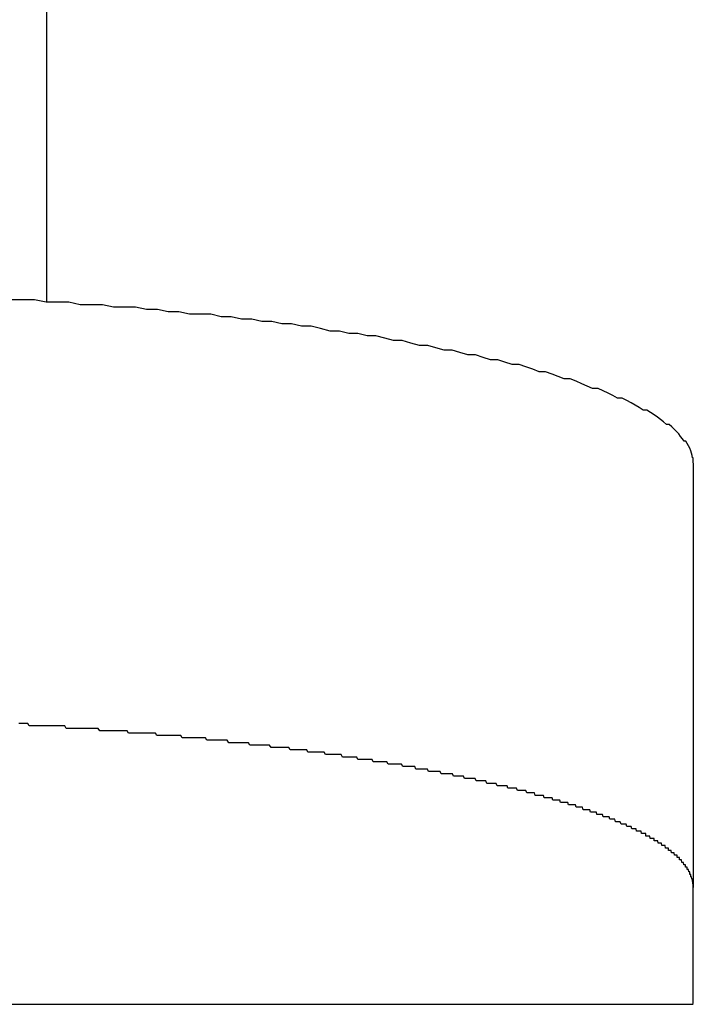
# Model space of a CAD drawing. Extents: x -5 to 21718, y -721 to 14622.
# Drawn here: x 3404 to 3432, y 10336 to 10377 of the extents above; entities that cross this region are included whole.
import ezdxf

# ---------------------------------------------------------------- set-up
doc = ezdxf.new("R2010")
doc.units = 0
doc.header["$LTSCALE"] = 70
doc.layers.add('_0-1_LAYER_1', color=7, linetype='CONTINUOUS')

msp = doc.modelspace()

# ---------------------------------------------------------------- linework, layer by layer
at = {"layer": '_0-1_LAYER_1', "color": 7, "linetype": 'Continuous'}
for p, q in [((3405, 10365.628), (3405, 10551.502)), ((3404, 10365.7), (3403.52, 10365.7)), ((3404.48, 10365.7), (3404, 10365.7)), ((3404.96, 10365.6), (3404.48, 10365.7)), ((3405.44, 10365.6), (3404.96, 10365.6)), ((3405.91, 10365.6), (3405.44, 10365.6)), ((3406.38, 10365.5), (3405.91, 10365.6)), ((3406.85, 10365.5), (3406.38, 10365.5)), ((3407.32, 10365.5), (3406.85, 10365.5)), ((3407.78, 10365.4), (3407.32, 10365.5)), ((3408.24, 10365.4), (3407.78, 10365.4)), ((3408.7, 10365.4), (3408.24, 10365.4)), ((3409.16, 10365.3), (3408.7, 10365.4)), ((3409.61, 10365.3), (3409.16, 10365.3)), ((3410.06, 10365.2), (3409.61, 10365.3)), ((3410.51, 10365.2), (3410.06, 10365.2)), ((3410.96, 10365.1), (3410.51, 10365.2)), ((3411.4, 10365.1), (3410.96, 10365.1)), ((3411.84, 10365.1), (3411.4, 10365.1)), ((3412.27, 10365), (3411.84, 10365.1)), ((3412.7, 10365), (3412.27, 10365)), ((3413.13, 10364.9), (3412.7, 10365)), ((3413.56, 10364.9), (3413.13, 10364.9)), ((3413.98, 10364.8), (3413.56, 10364.9)), ((3414.4, 10364.8), (3413.98, 10364.8)), ((3414.81, 10364.7), (3414.4, 10364.8)), ((3415.22, 10364.7), (3414.81, 10364.7)), ((3415.63, 10364.6), (3415.22, 10364.7)), ((3416.03, 10364.6), (3415.63, 10364.6)), ((3416.43, 10364.5), (3416.03, 10364.6)), ((3416.83, 10364.4), (3416.43, 10364.5)), ((3417.22, 10364.4), (3416.83, 10364.4)), ((3417.61, 10364.3), (3417.22, 10364.4)), ((3417.99, 10364.3), (3417.61, 10364.3)), ((3418.37, 10364.2), (3417.99, 10364.3)), ((3418.74, 10364.2), (3418.37, 10364.2)), ((3419.12, 10364.1), (3418.74, 10364.2)), ((3419.48, 10364), (3419.12, 10364.1)), ((3419.84, 10364), (3419.48, 10364)), ((3420.2, 10363.9), (3419.84, 10364)), ((3420.56, 10363.8), (3420.2, 10363.9)), ((3420.91, 10363.8), (3420.56, 10363.8)), ((3421.25, 10363.7), (3420.91, 10363.8)), ((3421.59, 10363.6), (3421.25, 10363.7)), ((3421.92, 10363.6), (3421.59, 10363.6)), ((3422.25, 10363.5), (3421.92, 10363.6)), ((3422.58, 10363.4), (3422.25, 10363.5)), ((3422.9, 10363.4), (3422.58, 10363.4)), ((3423.22, 10363.3), (3422.9, 10363.4)), ((3423.53, 10363.2), (3423.22, 10363.3)), ((3423.83, 10363.2), (3423.53, 10363.2)), ((3424.13, 10363.1), (3423.83, 10363.2)), ((3424.43, 10363), (3424.13, 10363.1)), ((3424.72, 10363), (3424.43, 10363)), ((3425.01, 10362.9), (3424.72, 10363)), ((3425.29, 10362.8), (3425.01, 10362.9)), ((3425.56, 10362.7), (3425.29, 10362.8)), ((3425.83, 10362.7), (3425.56, 10362.7)), ((3426.1, 10362.6), (3425.83, 10362.7)), ((3426.35, 10362.5), (3426.1, 10362.6)), ((3426.61, 10362.4), (3426.35, 10362.5)), ((3426.86, 10362.4), (3426.61, 10362.4)), ((3427.1, 10362.3), (3426.86, 10362.4)), ((3427.34, 10362.2), (3427.1, 10362.3)), ((3427.57, 10362.1), (3427.34, 10362.2)), ((3427.79, 10362), (3427.57, 10362.1)), ((3428.02, 10362), (3427.79, 10362)), ((3428.23, 10361.9), (3428.02, 10362)), ((3428.44, 10361.8), (3428.23, 10361.9)), ((3428.64, 10361.7), (3428.44, 10361.8)), ((3428.84, 10361.6), (3428.64, 10361.7)), ((3429.03, 10361.6), (3428.84, 10361.6)), ((3429.22, 10361.5), (3429.03, 10361.6)), ((3429.4, 10361.4), (3429.22, 10361.5)), ((3429.57, 10361.3), (3429.4, 10361.4)), ((3429.74, 10361.2), (3429.57, 10361.3)), ((3429.91, 10361.1), (3429.74, 10361.2)), ((3430.06, 10361.1), (3429.91, 10361.1)), ((3430.21, 10361), (3430.06, 10361.1)), ((3430.36, 10360.9), (3430.21, 10361)), ((3430.5, 10360.8), (3430.36, 10360.9)), ((3430.63, 10360.7), (3430.5, 10360.8)), ((3430.76, 10360.6), (3430.63, 10360.7)), ((3430.88, 10360.5), (3430.76, 10360.6)), ((3430.99, 10360.5), (3430.88, 10360.5)), ((3431.1, 10360.4), (3430.99, 10360.5)), ((3431.2, 10360.3), (3431.1, 10360.4)), ((3431.3, 10360.2), (3431.2, 10360.3)), ((3431.39, 10360.1), (3431.3, 10360.2)), ((3431.47, 10360), (3431.39, 10360.1)), ((3431.55, 10359.9), (3431.47, 10360)), ((3431.62, 10359.8), (3431.55, 10359.9)), ((3431.69, 10359.8), (3431.62, 10359.8)), ((3431.75, 10359.7), (3431.69, 10359.8)), ((3431.8, 10359.6), (3431.75, 10359.7)), ((3431.85, 10359.5), (3431.8, 10359.6)), ((3431.89, 10359.4), (3431.85, 10359.5)), ((3431.92, 10359.3), (3431.89, 10359.4)), ((3431.95, 10359.2), (3431.92, 10359.3)), ((3431.97, 10359.1), (3431.95, 10359.2)), ((3431.99, 10359.1), (3431.97, 10359.1)), ((3432, 10359), (3431.99, 10359.1)), ((3432, 10358.9), (3432, 10359)), ((3432, 10358.875), (3432, 10341.149)), ((3403.89, 10348), (3403.83, 10348)), ((3403.95, 10348), (3403.89, 10348)), ((3404.01, 10348), (3403.95, 10348)), ((3404.08, 10348), (3404.01, 10348)), ((3404.14, 10348), (3404.08, 10348)), ((3404.2, 10348), (3404.14, 10348)), ((3404.26, 10347.9), (3404.2, 10348)), ((3404.32, 10347.9), (3404.26, 10347.9)), ((3404.39, 10347.9), (3404.32, 10347.9)), ((3404.45, 10347.9), (3404.39, 10347.9)), ((3404.51, 10347.9), (3404.45, 10347.9)), ((3404.57, 10347.9), (3404.51, 10347.9)), ((3404.63, 10347.9), (3404.57, 10347.9)), ((3404.7, 10347.9), (3404.63, 10347.9)), ((3404.76, 10347.9), (3404.7, 10347.9)), ((3404.82, 10347.9), (3404.76, 10347.9)), ((3404.88, 10347.9), (3404.82, 10347.9)), ((3404.94, 10347.9), (3404.88, 10347.9)), ((3405.01, 10347.9), (3404.94, 10347.9)), ((3405.07, 10347.9), (3405.01, 10347.9)), ((3405.13, 10347.9), (3405.07, 10347.9)), ((3405.19, 10347.9), (3405.13, 10347.9)), ((3405.25, 10347.9), (3405.19, 10347.9)), ((3405.31, 10347.9), (3405.25, 10347.9)), ((3405.37, 10347.9), (3405.31, 10347.9)), ((3405.44, 10347.9), (3405.37, 10347.9)), ((3405.5, 10347.9), (3405.44, 10347.9)), ((3405.56, 10347.9), (3405.5, 10347.9)), ((3405.62, 10347.9), (3405.56, 10347.9)), ((3405.68, 10347.9), (3405.62, 10347.9)), ((3405.74, 10347.9), (3405.68, 10347.9)), ((3405.8, 10347.8), (3405.74, 10347.9)), ((3405.87, 10347.8), (3405.8, 10347.8)), ((3405.93, 10347.8), (3405.87, 10347.8)), ((3405.99, 10347.8), (3405.93, 10347.8)), ((3406.05, 10347.8), (3405.99, 10347.8)), ((3406.11, 10347.8), (3406.05, 10347.8)), ((3406.17, 10347.8), (3406.11, 10347.8)), ((3406.23, 10347.8), (3406.17, 10347.8)), ((3406.29, 10347.8), (3406.23, 10347.8)), ((3406.35, 10347.8), (3406.29, 10347.8)), ((3406.42, 10347.8), (3406.35, 10347.8)), ((3406.48, 10347.8), (3406.42, 10347.8)), ((3406.54, 10347.8), (3406.48, 10347.8)), ((3406.6, 10347.8), (3406.54, 10347.8)), ((3406.66, 10347.8), (3406.6, 10347.8)), ((3406.72, 10347.8), (3406.66, 10347.8)), ((3406.78, 10347.8), (3406.72, 10347.8)), ((3406.84, 10347.8), (3406.78, 10347.8)), ((3406.9, 10347.8), (3406.84, 10347.8)), ((3406.96, 10347.8), (3406.9, 10347.8)), ((3407.02, 10347.8), (3406.96, 10347.8)), ((3407.08, 10347.8), (3407.02, 10347.8)), ((3407.14, 10347.8), (3407.08, 10347.8)), ((3407.21, 10347.7), (3407.14, 10347.8)), ((3407.27, 10347.7), (3407.21, 10347.7)), ((3407.33, 10347.7), (3407.27, 10347.7)), ((3407.39, 10347.7), (3407.33, 10347.7)), ((3407.45, 10347.7), (3407.39, 10347.7)), ((3407.51, 10347.7), (3407.45, 10347.7)), ((3407.57, 10347.7), (3407.51, 10347.7)), ((3407.63, 10347.7), (3407.57, 10347.7)), ((3407.69, 10347.7), (3407.63, 10347.7)), ((3407.75, 10347.7), (3407.69, 10347.7)), ((3407.81, 10347.7), (3407.75, 10347.7)), ((3407.87, 10347.7), (3407.81, 10347.7)), ((3407.93, 10347.7), (3407.87, 10347.7)), ((3407.99, 10347.7), (3407.93, 10347.7)), ((3408.05, 10347.7), (3407.99, 10347.7)), ((3408.11, 10347.7), (3408.05, 10347.7)), ((3408.17, 10347.7), (3408.11, 10347.7)), ((3408.23, 10347.7), (3408.17, 10347.7)), ((3408.29, 10347.7), (3408.23, 10347.7)), ((3408.35, 10347.7), (3408.29, 10347.7)), ((3408.41, 10347.6), (3408.35, 10347.7)), ((3408.47, 10347.6), (3408.41, 10347.6)), ((3408.53, 10347.6), (3408.47, 10347.6)), ((3408.59, 10347.6), (3408.53, 10347.6)), ((3408.65, 10347.6), (3408.59, 10347.6)), ((3408.71, 10347.6), (3408.65, 10347.6)), ((3408.77, 10347.6), (3408.71, 10347.6)), ((3408.83, 10347.6), (3408.77, 10347.6)), ((3408.88, 10347.6), (3408.83, 10347.6)), ((3408.94, 10347.6), (3408.88, 10347.6)), ((3409, 10347.6), (3408.94, 10347.6)), ((3409.06, 10347.6), (3409, 10347.6)), ((3409.12, 10347.6), (3409.06, 10347.6)), ((3409.18, 10347.6), (3409.12, 10347.6)), ((3409.24, 10347.6), (3409.18, 10347.6)), ((3409.3, 10347.6), (3409.24, 10347.6)), ((3409.36, 10347.6), (3409.3, 10347.6)), ((3409.42, 10347.6), (3409.36, 10347.6)), ((3409.48, 10347.6), (3409.42, 10347.6)), ((3409.54, 10347.6), (3409.48, 10347.6)), ((3409.59, 10347.5), (3409.54, 10347.6)), ((3409.65, 10347.5), (3409.59, 10347.5)), ((3409.71, 10347.5), (3409.65, 10347.5)), ((3409.77, 10347.5), (3409.71, 10347.5)), ((3409.83, 10347.5), (3409.77, 10347.5)), ((3409.89, 10347.5), (3409.83, 10347.5)), ((3409.95, 10347.5), (3409.89, 10347.5)), ((3410.01, 10347.5), (3409.95, 10347.5)), ((3410.06, 10347.5), (3410.01, 10347.5)), ((3410.12, 10347.5), (3410.06, 10347.5)), ((3410.18, 10347.5), (3410.12, 10347.5)), ((3410.24, 10347.5), (3410.18, 10347.5)), ((3410.3, 10347.5), (3410.24, 10347.5)), ((3410.36, 10347.5), (3410.3, 10347.5)), ((3410.41, 10347.5), (3410.36, 10347.5)), ((3410.47, 10347.5), (3410.41, 10347.5)), ((3410.53, 10347.5), (3410.47, 10347.5)), ((3410.59, 10347.5), (3410.53, 10347.5)), ((3410.65, 10347.4), (3410.59, 10347.5)), ((3410.7, 10347.4), (3410.65, 10347.4)), ((3410.76, 10347.4), (3410.7, 10347.4)), ((3410.82, 10347.4), (3410.76, 10347.4)), ((3410.88, 10347.4), (3410.82, 10347.4)), ((3410.94, 10347.4), (3410.88, 10347.4)), ((3410.99, 10347.4), (3410.94, 10347.4)), ((3411.05, 10347.4), (3410.99, 10347.4)), ((3411.11, 10347.4), (3411.05, 10347.4)), ((3411.17, 10347.4), (3411.11, 10347.4)), ((3411.22, 10347.4), (3411.17, 10347.4)), ((3411.28, 10347.4), (3411.22, 10347.4)), ((3411.34, 10347.4), (3411.28, 10347.4)), ((3411.4, 10347.4), (3411.34, 10347.4)), ((3411.45, 10347.4), (3411.4, 10347.4)), ((3411.51, 10347.4), (3411.45, 10347.4)), ((3411.57, 10347.4), (3411.51, 10347.4)), ((3411.62, 10347.4), (3411.57, 10347.4)), ((3411.68, 10347.3), (3411.62, 10347.4)), ((3411.74, 10347.3), (3411.68, 10347.3)), ((3411.8, 10347.3), (3411.74, 10347.3)), ((3411.85, 10347.3), (3411.8, 10347.3)), ((3411.91, 10347.3), (3411.85, 10347.3)), ((3411.97, 10347.3), (3411.91, 10347.3)), ((3412.02, 10347.3), (3411.97, 10347.3)), ((3412.08, 10347.3), (3412.02, 10347.3)), ((3412.14, 10347.3), (3412.08, 10347.3)), ((3412.19, 10347.3), (3412.14, 10347.3)), ((3412.25, 10347.3), (3412.19, 10347.3)), ((3412.31, 10347.3), (3412.25, 10347.3)), ((3412.36, 10347.3), (3412.31, 10347.3)), ((3412.42, 10347.3), (3412.36, 10347.3)), ((3412.48, 10347.3), (3412.42, 10347.3)), ((3412.53, 10347.3), (3412.48, 10347.3)), ((3412.59, 10347.2), (3412.53, 10347.3)), ((3412.64, 10347.2), (3412.59, 10347.2)), ((3412.7, 10347.2), (3412.64, 10347.2)), ((3412.76, 10347.2), (3412.7, 10347.2)), ((3412.81, 10347.2), (3412.76, 10347.2)), ((3412.87, 10347.2), (3412.81, 10347.2)), ((3412.92, 10347.2), (3412.87, 10347.2)), ((3412.98, 10347.2), (3412.92, 10347.2)), ((3413.04, 10347.2), (3412.98, 10347.2)), ((3413.09, 10347.2), (3413.04, 10347.2)), ((3413.15, 10347.2), (3413.09, 10347.2)), ((3413.2, 10347.2), (3413.15, 10347.2)), ((3413.26, 10347.2), (3413.2, 10347.2)), ((3413.31, 10347.2), (3413.26, 10347.2)), ((3413.37, 10347.2), (3413.31, 10347.2)), ((3413.42, 10347.2), (3413.37, 10347.2)), ((3413.48, 10347.1), (3413.42, 10347.2)), ((3413.53, 10347.1), (3413.48, 10347.1)), ((3413.59, 10347.1), (3413.53, 10347.1)), ((3413.64, 10347.1), (3413.59, 10347.1)), ((3413.7, 10347.1), (3413.64, 10347.1)), ((3413.75, 10347.1), (3413.7, 10347.1)), ((3413.81, 10347.1), (3413.75, 10347.1)), ((3413.86, 10347.1), (3413.81, 10347.1)), ((3413.92, 10347.1), (3413.86, 10347.1)), ((3413.97, 10347.1), (3413.92, 10347.1)), ((3414.03, 10347.1), (3413.97, 10347.1)), ((3414.08, 10347.1), (3414.03, 10347.1)), ((3414.14, 10347.1), (3414.08, 10347.1)), ((3414.19, 10347.1), (3414.14, 10347.1)), ((3414.25, 10347.1), (3414.19, 10347.1)), ((3414.3, 10347.1), (3414.25, 10347.1)), ((3414.36, 10347), (3414.3, 10347.1)), ((3414.41, 10347), (3414.36, 10347)), ((3414.46, 10347), (3414.41, 10347)), ((3414.52, 10347), (3414.46, 10347)), ((3414.57, 10347), (3414.52, 10347)), ((3414.63, 10347), (3414.57, 10347)), ((3414.68, 10347), (3414.63, 10347)), ((3414.73, 10347), (3414.68, 10347)), ((3414.79, 10347), (3414.73, 10347)), ((3414.84, 10347), (3414.79, 10347)), ((3414.9, 10347), (3414.84, 10347)), ((3414.95, 10347), (3414.9, 10347)), ((3415, 10347), (3414.95, 10347)), ((3415.06, 10347), (3415, 10347)), ((3415.11, 10347), (3415.06, 10347)), ((3415.16, 10346.9), (3415.11, 10347)), ((3415.22, 10346.9), (3415.16, 10346.9)), ((3415.27, 10346.9), (3415.22, 10346.9)), ((3415.32, 10346.9), (3415.27, 10346.9)), ((3415.37, 10346.9), (3415.32, 10346.9)), ((3415.43, 10346.9), (3415.37, 10346.9)), ((3415.48, 10346.9), (3415.43, 10346.9)), ((3415.53, 10346.9), (3415.48, 10346.9)), ((3415.59, 10346.9), (3415.53, 10346.9)), ((3415.64, 10346.9), (3415.59, 10346.9)), ((3415.69, 10346.9), (3415.64, 10346.9)), ((3415.74, 10346.9), (3415.69, 10346.9)), ((3415.8, 10346.9), (3415.74, 10346.9)), ((3415.85, 10346.9), (3415.8, 10346.9)), ((3415.9, 10346.8), (3415.85, 10346.9)), ((3415.95, 10346.8), (3415.9, 10346.8)), ((3416.01, 10346.8), (3415.95, 10346.8)), ((3416.06, 10346.8), (3416.01, 10346.8)), ((3416.11, 10346.8), (3416.06, 10346.8)), ((3416.16, 10346.8), (3416.11, 10346.8)), ((3416.21, 10346.8), (3416.16, 10346.8)), ((3416.27, 10346.8), (3416.21, 10346.8)), ((3416.32, 10346.8), (3416.27, 10346.8)), ((3416.37, 10346.8), (3416.32, 10346.8)), ((3416.42, 10346.8), (3416.37, 10346.8)), ((3416.47, 10346.8), (3416.42, 10346.8)), ((3416.52, 10346.8), (3416.47, 10346.8)), ((3416.58, 10346.8), (3416.52, 10346.8)), ((3416.63, 10346.7), (3416.58, 10346.8)), ((3416.68, 10346.7), (3416.63, 10346.7)), ((3416.73, 10346.7), (3416.68, 10346.7)), ((3416.78, 10346.7), (3416.73, 10346.7)), ((3416.83, 10346.7), (3416.78, 10346.7)), ((3416.88, 10346.7), (3416.83, 10346.7)), ((3416.93, 10346.7), (3416.88, 10346.7)), ((3416.99, 10346.7), (3416.93, 10346.7)), ((3417.04, 10346.7), (3416.99, 10346.7)), ((3417.09, 10346.7), (3417.04, 10346.7)), ((3417.14, 10346.7), (3417.09, 10346.7)), ((3417.19, 10346.7), (3417.14, 10346.7)), ((3417.24, 10346.7), (3417.19, 10346.7)), ((3417.29, 10346.7), (3417.24, 10346.7)), ((3417.34, 10346.6), (3417.29, 10346.7)), ((3417.39, 10346.6), (3417.34, 10346.6)), ((3417.44, 10346.6), (3417.39, 10346.6)), ((3417.49, 10346.6), (3417.44, 10346.6)), ((3417.54, 10346.6), (3417.49, 10346.6)), ((3417.59, 10346.6), (3417.54, 10346.6)), ((3417.64, 10346.6), (3417.59, 10346.6)), ((3417.69, 10346.6), (3417.64, 10346.6)), ((3417.74, 10346.6), (3417.69, 10346.6)), ((3417.79, 10346.6), (3417.74, 10346.6)), ((3417.84, 10346.6), (3417.79, 10346.6)), ((3417.89, 10346.6), (3417.84, 10346.6)), ((3417.94, 10346.6), (3417.89, 10346.6)), ((3417.99, 10346.5), (3417.94, 10346.6)), ((3418.04, 10346.5), (3417.99, 10346.5)), ((3418.09, 10346.5), (3418.04, 10346.5)), ((3418.14, 10346.5), (3418.09, 10346.5)), ((3418.18, 10346.5), (3418.14, 10346.5)), ((3418.23, 10346.5), (3418.18, 10346.5)), ((3418.28, 10346.5), (3418.23, 10346.5)), ((3418.33, 10346.5), (3418.28, 10346.5)), ((3418.38, 10346.5), (3418.33, 10346.5)), ((3418.43, 10346.5), (3418.38, 10346.5)), ((3418.48, 10346.5), (3418.43, 10346.5)), ((3418.53, 10346.5), (3418.48, 10346.5)), ((3418.58, 10346.5), (3418.53, 10346.5)), ((3418.62, 10346.4), (3418.58, 10346.5)), ((3418.67, 10346.4), (3418.62, 10346.4)), ((3418.72, 10346.4), (3418.67, 10346.4)), ((3418.77, 10346.4), (3418.72, 10346.4)), ((3418.82, 10346.4), (3418.77, 10346.4)), ((3418.86, 10346.4), (3418.82, 10346.4)), ((3418.91, 10346.4), (3418.86, 10346.4)), ((3418.96, 10346.4), (3418.91, 10346.4)), ((3419.01, 10346.4), (3418.96, 10346.4)), ((3419.06, 10346.4), (3419.01, 10346.4)), ((3419.1, 10346.4), (3419.06, 10346.4)), ((3419.15, 10346.4), (3419.1, 10346.4)), ((3419.2, 10346.4), (3419.15, 10346.4)), ((3419.25, 10346.3), (3419.2, 10346.4)), ((3419.29, 10346.3), (3419.25, 10346.3)), ((3419.34, 10346.3), (3419.29, 10346.3)), ((3419.39, 10346.3), (3419.34, 10346.3)), ((3419.44, 10346.3), (3419.39, 10346.3)), ((3419.48, 10346.3), (3419.44, 10346.3)), ((3419.53, 10346.3), (3419.48, 10346.3)), ((3419.58, 10346.3), (3419.53, 10346.3)), ((3419.62, 10346.3), (3419.58, 10346.3)), ((3419.67, 10346.3), (3419.62, 10346.3)), ((3419.72, 10346.3), (3419.67, 10346.3)), ((3419.76, 10346.3), (3419.72, 10346.3)), ((3419.81, 10346.3), (3419.76, 10346.3)), ((3419.86, 10346.2), (3419.81, 10346.3)), ((3419.9, 10346.2), (3419.86, 10346.2)), ((3419.95, 10346.2), (3419.9, 10346.2)), ((3419.99, 10346.2), (3419.95, 10346.2)), ((3420.04, 10346.2), (3419.99, 10346.2)), ((3420.09, 10346.2), (3420.04, 10346.2)), ((3420.13, 10346.2), (3420.09, 10346.2)), ((3420.18, 10346.2), (3420.13, 10346.2)), ((3420.22, 10346.2), (3420.18, 10346.2)), ((3420.27, 10346.2), (3420.22, 10346.2)), ((3420.32, 10346.2), (3420.27, 10346.2)), ((3420.36, 10346.2), (3420.32, 10346.2)), ((3420.41, 10346.1), (3420.36, 10346.2)), ((3420.45, 10346.1), (3420.41, 10346.1)), ((3420.5, 10346.1), (3420.45, 10346.1)), ((3420.54, 10346.1), (3420.5, 10346.1)), ((3420.59, 10346.1), (3420.54, 10346.1)), ((3420.63, 10346.1), (3420.59, 10346.1)), ((3420.68, 10346.1), (3420.63, 10346.1)), ((3420.72, 10346.1), (3420.68, 10346.1)), ((3420.77, 10346.1), (3420.72, 10346.1)), ((3420.81, 10346.1), (3420.77, 10346.1)), ((3420.86, 10346.1), (3420.81, 10346.1)), ((3420.9, 10346.1), (3420.86, 10346.1)), ((3420.94, 10346), (3420.9, 10346.1)), ((3420.99, 10346), (3420.94, 10346)), ((3421.03, 10346), (3420.99, 10346)), ((3421.08, 10346), (3421.03, 10346)), ((3421.12, 10346), (3421.08, 10346)), ((3421.17, 10346), (3421.12, 10346)), ((3421.21, 10346), (3421.17, 10346)), ((3421.25, 10346), (3421.21, 10346)), ((3421.3, 10346), (3421.25, 10346)), ((3421.34, 10346), (3421.3, 10346)), ((3421.38, 10346), (3421.34, 10346)), ((3421.43, 10346), (3421.38, 10346)), ((3421.47, 10345.9), (3421.43, 10346)), ((3421.51, 10345.9), (3421.47, 10345.9)), ((3421.56, 10345.9), (3421.51, 10345.9)), ((3421.6, 10345.9), (3421.56, 10345.9)), ((3421.64, 10345.9), (3421.6, 10345.9)), ((3421.69, 10345.9), (3421.64, 10345.9)), ((3421.73, 10345.9), (3421.69, 10345.9)), ((3421.77, 10345.9), (3421.73, 10345.9)), ((3421.81, 10345.9), (3421.77, 10345.9)), ((3421.86, 10345.9), (3421.81, 10345.9)), ((3421.9, 10345.9), (3421.86, 10345.9)), ((3421.94, 10345.9), (3421.9, 10345.9)), ((3421.98, 10345.8), (3421.94, 10345.9)), ((3422.03, 10345.8), (3421.98, 10345.8)), ((3422.07, 10345.8), (3422.03, 10345.8)), ((3422.11, 10345.8), (3422.07, 10345.8)), ((3422.15, 10345.8), (3422.11, 10345.8)), ((3422.19, 10345.8), (3422.15, 10345.8)), ((3422.24, 10345.8), (3422.19, 10345.8)), ((3422.28, 10345.8), (3422.24, 10345.8)), ((3422.32, 10345.8), (3422.28, 10345.8)), ((3422.36, 10345.8), (3422.32, 10345.8)), ((3422.4, 10345.8), (3422.36, 10345.8)), ((3422.44, 10345.7), (3422.4, 10345.8)), ((3422.49, 10345.7), (3422.44, 10345.7)), ((3422.53, 10345.7), (3422.49, 10345.7)), ((3422.57, 10345.7), (3422.53, 10345.7)), ((3422.61, 10345.7), (3422.57, 10345.7)), ((3422.65, 10345.7), (3422.61, 10345.7)), ((3422.69, 10345.7), (3422.65, 10345.7)), ((3422.73, 10345.7), (3422.69, 10345.7)), ((3422.77, 10345.7), (3422.73, 10345.7)), ((3422.81, 10345.7), (3422.77, 10345.7)), ((3422.85, 10345.7), (3422.81, 10345.7)), ((3422.89, 10345.7), (3422.85, 10345.7)), ((3422.93, 10345.6), (3422.89, 10345.7)), ((3422.97, 10345.6), (3422.93, 10345.6)), ((3423.01, 10345.6), (3422.97, 10345.6)), ((3423.05, 10345.6), (3423.01, 10345.6)), ((3423.09, 10345.6), (3423.05, 10345.6)), ((3423.13, 10345.6), (3423.09, 10345.6)), ((3423.17, 10345.6), (3423.13, 10345.6)), ((3423.21, 10345.6), (3423.17, 10345.6)), ((3423.25, 10345.6), (3423.21, 10345.6)), ((3423.29, 10345.6), (3423.25, 10345.6)), ((3423.33, 10345.6), (3423.29, 10345.6)), ((3423.37, 10345.5), (3423.33, 10345.6)), ((3423.41, 10345.5), (3423.37, 10345.5)), ((3423.45, 10345.5), (3423.41, 10345.5)), ((3423.49, 10345.5), (3423.45, 10345.5)), ((3423.53, 10345.5), (3423.49, 10345.5)), ((3423.57, 10345.5), (3423.53, 10345.5)), ((3423.61, 10345.5), (3423.57, 10345.5)), ((3423.65, 10345.5), (3423.61, 10345.5)), ((3423.68, 10345.5), (3423.65, 10345.5)), ((3423.72, 10345.5), (3423.68, 10345.5)), ((3423.76, 10345.5), (3423.72, 10345.5)), ((3423.8, 10345.4), (3423.76, 10345.5)), ((3423.84, 10345.4), (3423.8, 10345.4)), ((3423.88, 10345.4), (3423.84, 10345.4)), ((3423.91, 10345.4), (3423.88, 10345.4)), ((3423.95, 10345.4), (3423.91, 10345.4)), ((3423.99, 10345.4), (3423.95, 10345.4)), ((3424.03, 10345.4), (3423.99, 10345.4)), ((3424.07, 10345.4), (3424.03, 10345.4)), ((3424.1, 10345.4), (3424.07, 10345.4)), ((3424.14, 10345.4), (3424.1, 10345.4)), ((3424.18, 10345.4), (3424.14, 10345.4)), ((3424.22, 10345.4), (3424.18, 10345.4)), ((3424.25, 10345.3), (3424.22, 10345.4)), ((3424.29, 10345.3), (3424.25, 10345.3)), ((3424.33, 10345.3), (3424.29, 10345.3)), ((3424.36, 10345.3), (3424.33, 10345.3)), ((3424.4, 10345.3), (3424.36, 10345.3)), ((3424.44, 10345.3), (3424.4, 10345.3)), ((3424.47, 10345.3), (3424.44, 10345.3)), ((3424.51, 10345.3), (3424.47, 10345.3)), ((3424.55, 10345.3), (3424.51, 10345.3)), ((3424.58, 10345.3), (3424.55, 10345.3)), ((3424.62, 10345.3), (3424.58, 10345.3)), ((3424.66, 10345.2), (3424.62, 10345.3)), ((3424.69, 10345.2), (3424.66, 10345.2)), ((3424.73, 10345.2), (3424.69, 10345.2)), ((3424.77, 10345.2), (3424.73, 10345.2)), ((3424.8, 10345.2), (3424.77, 10345.2)), ((3424.84, 10345.2), (3424.8, 10345.2)), ((3424.87, 10345.2), (3424.84, 10345.2)), ((3424.91, 10345.2), (3424.87, 10345.2)), ((3424.94, 10345.2), (3424.91, 10345.2)), ((3424.98, 10345.2), (3424.94, 10345.2)), ((3425.01, 10345.2), (3424.98, 10345.2)), ((3425.05, 10345.1), (3425.01, 10345.2)), ((3425.08, 10345.1), (3425.05, 10345.1)), ((3425.12, 10345.1), (3425.08, 10345.1)), ((3425.15, 10345.1), (3425.12, 10345.1)), ((3425.19, 10345.1), (3425.15, 10345.1)), ((3425.22, 10345.1), (3425.19, 10345.1)), ((3425.26, 10345.1), (3425.22, 10345.1)), ((3425.29, 10345.1), (3425.26, 10345.1)), ((3425.33, 10345.1), (3425.29, 10345.1)), ((3425.36, 10345.1), (3425.33, 10345.1)), ((3425.4, 10345), (3425.36, 10345.1)), ((3425.43, 10345), (3425.4, 10345)), ((3425.47, 10345), (3425.43, 10345)), ((3425.5, 10345), (3425.47, 10345)), ((3425.53, 10345), (3425.5, 10345)), ((3425.57, 10345), (3425.53, 10345)), ((3425.6, 10345), (3425.57, 10345)), ((3425.63, 10345), (3425.6, 10345)), ((3425.67, 10345), (3425.63, 10345)), ((3425.7, 10345), (3425.67, 10345)), ((3425.74, 10345), (3425.7, 10345)), ((3425.77, 10344.9), (3425.74, 10345)), ((3425.8, 10344.9), (3425.77, 10344.9)), ((3425.84, 10344.9), (3425.8, 10344.9)), ((3425.87, 10344.9), (3425.84, 10344.9)), ((3425.9, 10344.9), (3425.87, 10344.9)), ((3425.93, 10344.9), (3425.9, 10344.9)), ((3425.97, 10344.9), (3425.93, 10344.9)), ((3426, 10344.9), (3425.97, 10344.9)), ((3426.03, 10344.9), (3426, 10344.9)), ((3426.06, 10344.9), (3426.03, 10344.9)), ((3426.1, 10344.9), (3426.06, 10344.9)), ((3426.13, 10344.8), (3426.1, 10344.9)), ((3426.16, 10344.8), (3426.13, 10344.8)), ((3426.19, 10344.8), (3426.16, 10344.8)), ((3426.23, 10344.8), (3426.19, 10344.8)), ((3426.26, 10344.8), (3426.23, 10344.8)), ((3426.29, 10344.8), (3426.26, 10344.8)), ((3426.32, 10344.8), (3426.29, 10344.8)), ((3426.35, 10344.8), (3426.32, 10344.8)), ((3426.38, 10344.8), (3426.35, 10344.8)), ((3426.42, 10344.8), (3426.38, 10344.8)), ((3426.45, 10344.7), (3426.42, 10344.8)), ((3426.48, 10344.7), (3426.45, 10344.7)), ((3426.51, 10344.7), (3426.48, 10344.7)), ((3426.54, 10344.7), (3426.51, 10344.7)), ((3426.57, 10344.7), (3426.54, 10344.7)), ((3426.6, 10344.7), (3426.57, 10344.7)), ((3426.63, 10344.7), (3426.6, 10344.7)), ((3426.66, 10344.7), (3426.63, 10344.7)), ((3426.69, 10344.7), (3426.66, 10344.7)), ((3426.72, 10344.7), (3426.69, 10344.7)), ((3426.76, 10344.7), (3426.72, 10344.7)), ((3426.79, 10344.6), (3426.76, 10344.7)), ((3426.82, 10344.6), (3426.79, 10344.6)), ((3426.85, 10344.6), (3426.82, 10344.6)), ((3426.88, 10344.6), (3426.85, 10344.6)), ((3426.91, 10344.6), (3426.88, 10344.6)), ((3426.94, 10344.6), (3426.91, 10344.6)), ((3426.97, 10344.6), (3426.94, 10344.6)), ((3427, 10344.6), (3426.97, 10344.6)), ((3427.02, 10344.6), (3427, 10344.6)), ((3427.05, 10344.6), (3427.02, 10344.6)), ((3427.08, 10344.6), (3427.05, 10344.6)), ((3427.11, 10344.5), (3427.08, 10344.6)), ((3427.14, 10344.5), (3427.11, 10344.5)), ((3427.17, 10344.5), (3427.14, 10344.5)), ((3427.2, 10344.5), (3427.17, 10344.5)), ((3427.23, 10344.5), (3427.2, 10344.5)), ((3427.26, 10344.5), (3427.23, 10344.5)), ((3427.29, 10344.5), (3427.26, 10344.5)), ((3427.32, 10344.5), (3427.29, 10344.5)), ((3427.34, 10344.5), (3427.32, 10344.5)), ((3427.37, 10344.5), (3427.34, 10344.5)), ((3427.4, 10344.4), (3427.37, 10344.5)), ((3427.43, 10344.4), (3427.4, 10344.4)), ((3427.46, 10344.4), (3427.43, 10344.4)), ((3427.49, 10344.4), (3427.46, 10344.4)), ((3427.51, 10344.4), (3427.49, 10344.4)), ((3427.54, 10344.4), (3427.51, 10344.4)), ((3427.57, 10344.4), (3427.54, 10344.4)), ((3427.6, 10344.4), (3427.57, 10344.4)), ((3427.62, 10344.4), (3427.6, 10344.4)), ((3427.65, 10344.4), (3427.62, 10344.4)), ((3427.68, 10344.4), (3427.65, 10344.4)), ((3427.71, 10344.3), (3427.68, 10344.4)), ((3427.73, 10344.3), (3427.71, 10344.3)), ((3427.76, 10344.3), (3427.73, 10344.3)), ((3427.79, 10344.3), (3427.76, 10344.3)), ((3427.81, 10344.3), (3427.79, 10344.3)), ((3427.84, 10344.3), (3427.81, 10344.3)), ((3427.87, 10344.3), (3427.84, 10344.3)), ((3427.89, 10344.3), (3427.87, 10344.3)), ((3427.92, 10344.3), (3427.89, 10344.3)), ((3427.95, 10344.3), (3427.92, 10344.3)), ((3427.97, 10344.2), (3427.95, 10344.3)), ((3428, 10344.2), (3427.97, 10344.2)), ((3428.03, 10344.2), (3428, 10344.2)), ((3428.05, 10344.2), (3428.03, 10344.2)), ((3428.08, 10344.2), (3428.05, 10344.2)), ((3428.1, 10344.2), (3428.08, 10344.2)), ((3428.13, 10344.2), (3428.1, 10344.2)), ((3428.16, 10344.2), (3428.13, 10344.2)), ((3428.18, 10344.2), (3428.16, 10344.2)), ((3428.21, 10344.2), (3428.18, 10344.2)), ((3428.23, 10344.1), (3428.21, 10344.2)), ((3428.26, 10344.1), (3428.23, 10344.1)), ((3428.28, 10344.1), (3428.26, 10344.1)), ((3428.31, 10344.1), (3428.28, 10344.1)), ((3428.33, 10344.1), (3428.31, 10344.1)), ((3428.36, 10344.1), (3428.33, 10344.1)), ((3428.38, 10344.1), (3428.36, 10344.1)), ((3428.41, 10344.1), (3428.38, 10344.1)), ((3428.43, 10344.1), (3428.41, 10344.1)), ((3428.46, 10344.1), (3428.43, 10344.1)), ((3428.48, 10344.1), (3428.46, 10344.1)), ((3428.51, 10344), (3428.48, 10344.1)), ((3428.53, 10344), (3428.51, 10344)), ((3428.56, 10344), (3428.53, 10344)), ((3428.58, 10344), (3428.56, 10344)), ((3428.6, 10344), (3428.58, 10344)), ((3428.63, 10344), (3428.6, 10344)), ((3428.65, 10344), (3428.63, 10344)), ((3428.68, 10344), (3428.65, 10344)), ((3428.7, 10344), (3428.68, 10344)), ((3428.72, 10344), (3428.7, 10344)), ((3428.75, 10343.9), (3428.72, 10344)), ((3428.77, 10343.9), (3428.75, 10343.9)), ((3428.79, 10343.9), (3428.77, 10343.9)), ((3428.82, 10343.9), (3428.79, 10343.9)), ((3428.84, 10343.9), (3428.82, 10343.9)), ((3428.86, 10343.9), (3428.84, 10343.9)), ((3428.89, 10343.9), (3428.86, 10343.9)), ((3428.91, 10343.9), (3428.89, 10343.9)), ((3428.93, 10343.9), (3428.91, 10343.9)), ((3428.95, 10343.9), (3428.93, 10343.9)), ((3428.98, 10343.8), (3428.95, 10343.9)), ((3429, 10343.8), (3428.98, 10343.8)), ((3429.02, 10343.8), (3429, 10343.8)), ((3429.04, 10343.8), (3429.02, 10343.8)), ((3429.07, 10343.8), (3429.04, 10343.8)), ((3429.09, 10343.8), (3429.07, 10343.8)), ((3429.11, 10343.8), (3429.09, 10343.8)), ((3429.13, 10343.8), (3429.11, 10343.8)), ((3429.15, 10343.8), (3429.13, 10343.8)), ((3429.17, 10343.8), (3429.15, 10343.8)), ((3429.2, 10343.8), (3429.17, 10343.8)), ((3429.22, 10343.7), (3429.2, 10343.8)), ((3429.24, 10343.7), (3429.22, 10343.7)), ((3429.26, 10343.7), (3429.24, 10343.7)), ((3429.28, 10343.7), (3429.26, 10343.7)), ((3429.3, 10343.7), (3429.28, 10343.7)), ((3429.32, 10343.7), (3429.3, 10343.7)), ((3429.35, 10343.7), (3429.32, 10343.7)), ((3429.37, 10343.7), (3429.35, 10343.7)), ((3429.39, 10343.7), (3429.37, 10343.7)), ((3429.41, 10343.7), (3429.39, 10343.7)), ((3429.43, 10343.6), (3429.41, 10343.7)), ((3429.45, 10343.6), (3429.43, 10343.6)), ((3429.47, 10343.6), (3429.45, 10343.6)), ((3429.49, 10343.6), (3429.47, 10343.6)), ((3429.51, 10343.6), (3429.49, 10343.6)), ((3429.53, 10343.6), (3429.51, 10343.6)), ((3429.55, 10343.6), (3429.53, 10343.6)), ((3429.57, 10343.6), (3429.55, 10343.6)), ((3429.59, 10343.6), (3429.57, 10343.6)), ((3429.61, 10343.6), (3429.59, 10343.6)), ((3429.63, 10343.5), (3429.61, 10343.6)), ((3429.65, 10343.5), (3429.63, 10343.5)), ((3429.67, 10343.5), (3429.65, 10343.5)), ((3429.69, 10343.5), (3429.67, 10343.5)), ((3429.71, 10343.5), (3429.69, 10343.5)), ((3429.73, 10343.5), (3429.71, 10343.5)), ((3429.75, 10343.5), (3429.73, 10343.5)), ((3429.76, 10343.5), (3429.75, 10343.5)), ((3429.78, 10343.5), (3429.76, 10343.5)), ((3429.8, 10343.5), (3429.78, 10343.5)), ((3429.82, 10343.5), (3429.8, 10343.5)), ((3429.83, 10343.4), (3429.82, 10343.5)), ((3429.85, 10343.4), (3429.83, 10343.4)), ((3429.87, 10343.4), (3429.85, 10343.4)), ((3429.89, 10343.4), (3429.87, 10343.4)), ((3429.9, 10343.4), (3429.89, 10343.4)), ((3429.92, 10343.4), (3429.9, 10343.4)), ((3429.94, 10343.4), (3429.92, 10343.4)), ((3429.96, 10343.4), (3429.94, 10343.4)), ((3429.97, 10343.4), (3429.96, 10343.4)), ((3429.99, 10343.4), (3429.97, 10343.4)), ((3430.01, 10343.4), (3429.99, 10343.4)), ((3430.02, 10343.3), (3430.01, 10343.4)), ((3430.04, 10343.3), (3430.02, 10343.3)), ((3430.06, 10343.3), (3430.04, 10343.3)), ((3430.07, 10343.3), (3430.06, 10343.3)), ((3430.09, 10343.3), (3430.07, 10343.3)), ((3430.11, 10343.3), (3430.09, 10343.3)), ((3430.12, 10343.3), (3430.11, 10343.3)), ((3430.14, 10343.3), (3430.12, 10343.3)), ((3430.15, 10343.3), (3430.14, 10343.3)), ((3430.17, 10343.3), (3430.15, 10343.3)), ((3430.19, 10343.3), (3430.17, 10343.3)), ((3430.2, 10343.2), (3430.19, 10343.3)), ((3430.22, 10343.2), (3430.2, 10343.2)), ((3430.23, 10343.2), (3430.22, 10343.2)), ((3430.25, 10343.2), (3430.23, 10343.2)), ((3430.26, 10343.2), (3430.25, 10343.2)), ((3430.28, 10343.2), (3430.26, 10343.2)), ((3430.3, 10343.2), (3430.28, 10343.2)), ((3430.31, 10343.2), (3430.3, 10343.2)), ((3430.33, 10343.2), (3430.31, 10343.2)), ((3430.34, 10343.2), (3430.33, 10343.2)), ((3430.36, 10343.2), (3430.34, 10343.2)), ((3430.37, 10343.1), (3430.36, 10343.2)), ((3430.39, 10343.1), (3430.37, 10343.1)), ((3430.4, 10343.1), (3430.39, 10343.1)), ((3430.42, 10343.1), (3430.4, 10343.1)), ((3430.43, 10343.1), (3430.42, 10343.1)), ((3430.45, 10343.1), (3430.43, 10343.1)), ((3430.46, 10343.1), (3430.45, 10343.1)), ((3430.47, 10343.1), (3430.46, 10343.1)), ((3430.49, 10343.1), (3430.47, 10343.1)), ((3430.5, 10343.1), (3430.49, 10343.1)), ((3430.52, 10343.1), (3430.5, 10343.1)), ((3430.53, 10343), (3430.52, 10343.1)), ((3430.55, 10343), (3430.53, 10343)), ((3430.56, 10343), (3430.55, 10343)), ((3430.57, 10343), (3430.56, 10343)), ((3430.59, 10343), (3430.57, 10343)), ((3430.6, 10343), (3430.59, 10343)), ((3430.62, 10343), (3430.6, 10343)), ((3430.63, 10343), (3430.62, 10343)), ((3430.64, 10343), (3430.63, 10343)), ((3430.66, 10343), (3430.64, 10343)), ((3430.67, 10343), (3430.66, 10343)), ((3430.68, 10342.9), (3430.67, 10343)), ((3430.7, 10342.9), (3430.68, 10342.9)), ((3430.71, 10342.9), (3430.7, 10342.9)), ((3430.72, 10342.9), (3430.71, 10342.9)), ((3430.74, 10342.9), (3430.72, 10342.9)), ((3430.75, 10342.9), (3430.74, 10342.9)), ((3430.76, 10342.9), (3430.75, 10342.9)), ((3430.77, 10342.9), (3430.76, 10342.9)), ((3430.79, 10342.9), (3430.77, 10342.9)), ((3430.8, 10342.9), (3430.79, 10342.9)), ((3430.81, 10342.9), (3430.8, 10342.9)), ((3430.83, 10342.9), (3430.81, 10342.9)), ((3430.84, 10342.8), (3430.83, 10342.9)), ((3430.85, 10342.8), (3430.84, 10342.8)), ((3430.86, 10342.8), (3430.85, 10342.8)), ((3430.87, 10342.8), (3430.86, 10342.8)), ((3430.89, 10342.8), (3430.87, 10342.8)), ((3430.9, 10342.8), (3430.89, 10342.8)), ((3430.91, 10342.8), (3430.9, 10342.8)), ((3430.92, 10342.8), (3430.91, 10342.8)), ((3430.94, 10342.8), (3430.92, 10342.8)), ((3430.95, 10342.8), (3430.94, 10342.8)), ((3430.96, 10342.8), (3430.95, 10342.8)), ((3430.97, 10342.7), (3430.96, 10342.8)), ((3430.98, 10342.7), (3430.97, 10342.7)), ((3430.99, 10342.7), (3430.98, 10342.7)), ((3431.01, 10342.7), (3430.99, 10342.7)), ((3431.02, 10342.7), (3431.01, 10342.7)), ((3431.03, 10342.7), (3431.02, 10342.7)), ((3431.04, 10342.7), (3431.03, 10342.7)), ((3431.05, 10342.7), (3431.04, 10342.7)), ((3431.06, 10342.7), (3431.05, 10342.7)), ((3431.07, 10342.7), (3431.06, 10342.7)), ((3431.08, 10342.7), (3431.07, 10342.7)), ((3431.09, 10342.6), (3431.08, 10342.7)), ((3431.11, 10342.6), (3431.09, 10342.6)), ((3431.12, 10342.6), (3431.11, 10342.6)), ((3431.13, 10342.6), (3431.12, 10342.6)), ((3431.14, 10342.6), (3431.13, 10342.6)), ((3431.15, 10342.6), (3431.14, 10342.6)), ((3431.16, 10342.6), (3431.15, 10342.6)), ((3431.17, 10342.6), (3431.16, 10342.6)), ((3431.18, 10342.6), (3431.17, 10342.6)), ((3431.19, 10342.6), (3431.18, 10342.6)), ((3431.2, 10342.6), (3431.19, 10342.6)), ((3431.21, 10342.5), (3431.2, 10342.6)), ((3431.22, 10342.5), (3431.21, 10342.5)), ((3431.23, 10342.5), (3431.22, 10342.5)), ((3431.24, 10342.5), (3431.23, 10342.5)), ((3431.25, 10342.5), (3431.24, 10342.5)), ((3431.26, 10342.5), (3431.25, 10342.5)), ((3431.27, 10342.5), (3431.26, 10342.5)), ((3431.28, 10342.5), (3431.27, 10342.5)), ((3431.29, 10342.5), (3431.28, 10342.5)), ((3431.3, 10342.5), (3431.29, 10342.5)), ((3431.31, 10342.5), (3431.3, 10342.5)), ((3431.32, 10342.5), (3431.31, 10342.5)), ((3431.33, 10342.4), (3431.32, 10342.5)), ((3431.34, 10342.4), (3431.33, 10342.4)), ((3431.35, 10342.4), (3431.34, 10342.4)), ((3431.36, 10342.4), (3431.35, 10342.4)), ((3431.37, 10342.4), (3431.36, 10342.4)), ((3431.38, 10342.4), (3431.37, 10342.4)), ((3431.39, 10342.4), (3431.38, 10342.4)), ((3431.4, 10342.4), (3431.39, 10342.4)), ((3431.41, 10342.4), (3431.4, 10342.4)), ((3431.42, 10342.4), (3431.41, 10342.4)), ((3431.43, 10342.3), (3431.42, 10342.4)), ((3431.44, 10342.3), (3431.43, 10342.3)), ((3431.45, 10342.3), (3431.44, 10342.3)), ((3431.46, 10342.3), (3431.45, 10342.3)), ((3431.47, 10342.3), (3431.46, 10342.3)), ((3431.48, 10342.3), (3431.47, 10342.3)), ((3431.49, 10342.3), (3431.48, 10342.3)), ((3431.5, 10342.3), (3431.49, 10342.3)), ((3431.51, 10342.3), (3431.5, 10342.3)), ((3431.52, 10342.2), (3431.51, 10342.3)), ((3431.53, 10342.2), (3431.52, 10342.2)), ((3431.54, 10342.2), (3431.53, 10342.2)), ((3431.55, 10342.2), (3431.54, 10342.2)), ((3431.56, 10342.2), (3431.55, 10342.2)), ((3431.57, 10342.2), (3431.56, 10342.2)), ((3431.58, 10342.2), (3431.57, 10342.2)), ((3431.59, 10342.2), (3431.58, 10342.2)), ((3431.6, 10342.1), (3431.59, 10342.2)), ((3431.61, 10342.1), (3431.6, 10342.1)), ((3431.62, 10342.1), (3431.61, 10342.1)), ((3431.63, 10342.1), (3431.62, 10342.1)), ((3431.64, 10342.1), (3431.63, 10342.1)), ((3431.65, 10342.1), (3431.64, 10342.1)), ((3431.66, 10342.1), (3431.65, 10342.1)), ((3431.67, 10342.1), (3431.66, 10342.1)), ((3431.68, 10342), (3431.67, 10342.1)), ((3431.69, 10342), (3431.68, 10342)), ((3431.7, 10342), (3431.69, 10342)), ((3431.71, 10342), (3431.7, 10342)), ((3431.72, 10342), (3431.71, 10342)), ((3431.73, 10342), (3431.72, 10342)), ((3431.74, 10342), (3431.73, 10342)), ((3431.74, 10341.9), (3431.74, 10342)), ((3431.75, 10341.9), (3431.74, 10341.9)), ((3431.76, 10341.9), (3431.75, 10341.9)), ((3431.77, 10341.9), (3431.76, 10341.9)), ((3431.78, 10341.9), (3431.77, 10341.9)), ((3431.79, 10341.9), (3431.78, 10341.9)), ((3431.8, 10341.9), (3431.79, 10341.9)), ((3431.81, 10341.8), (3431.8, 10341.9)), ((3431.82, 10341.8), (3431.81, 10341.8)), ((3431.83, 10341.8), (3431.82, 10341.8)), ((3431.84, 10341.8), (3431.83, 10341.8)), ((3431.85, 10341.8), (3431.84, 10341.8)), ((3431.86, 10341.7), (3431.85, 10341.8)), ((3431.87, 10341.7), (3431.86, 10341.7)), ((3431.88, 10341.7), (3431.87, 10341.7)), ((3431.89, 10341.7), (3431.88, 10341.7)), ((3431.9, 10341.7), (3431.89, 10341.7)), ((3431.9, 10341.6), (3431.9, 10341.7)), ((3431.91, 10341.6), (3431.9, 10341.6)), ((3431.92, 10341.6), (3431.91, 10341.6)), ((3431.93, 10341.6), (3431.92, 10341.6)), ((3431.94, 10341.5), (3431.93, 10341.6)), ((3431.95, 10341.5), (3431.94, 10341.5)), ((3431.96, 10341.5), (3431.95, 10341.5)), ((3431.97, 10341.4), (3431.96, 10341.5)), ((3431.98, 10341.4), (3431.97, 10341.4)), ((3431.98, 10341.3), (3431.98, 10341.4)), ((3431.99, 10341.3), (3431.98, 10341.3)), ((3432, 10341.3), (3431.99, 10341.3)), ((3432, 10341.2), (3432, 10341.3)), ((3432, 10341.1), (3432, 10341.2)), ((3432, 10341), (3432, 10341.1)), ((3432, 10340.9), (3432, 10341)), ((3432, 10340.8), (3432, 10340.9)), ((3432, 10340.7), (3432, 10340.8)), ((3432, 10340.6), (3432, 10340.7)), ((3432, 10340.5), (3432, 10340.6)), ((3432, 10340.4), (3432, 10340.5)), ((3432, 10340.3), (3432, 10340.4)), ((3432, 10340.2), (3432, 10340.3)), ((3432, 10340.1), (3432, 10340.2)), ((3432, 10340), (3432, 10340.1)), ((3432, 10339.9), (3432, 10340)), ((3432, 10339.8), (3432, 10339.9)), ((3432, 10339.7), (3432, 10339.8)), ((3432, 10339.6), (3432, 10339.7)), ((3432, 10339.5), (3432, 10339.6)), ((3432, 10339.4), (3432, 10339.5)), ((3432, 10339.3), (3432, 10339.4)), ((3432, 10339.2), (3432, 10339.3)), ((3432, 10339.1), (3432, 10339.2)), ((3432, 10339), (3432, 10339.1)), ((3432, 10338.9), (3432, 10339)), ((3432, 10338.8), (3432, 10338.9)), ((3432, 10338.7), (3432, 10338.8)), ((3432, 10338.6), (3432, 10338.7)), ((3432, 10338.5), (3432, 10338.6)), ((3432, 10338.4), (3432, 10338.5)), ((3432, 10338.3), (3432, 10338.4)), ((3432, 10338.2), (3432, 10338.3)), ((3432, 10338.1), (3432, 10338.2)), ((3432, 10338), (3432, 10338.1)), ((3432, 10337.9), (3432, 10338)), ((3432, 10337.8), (3432, 10337.9)), ((3432, 10337.7), (3432, 10337.8)), ((3432, 10337.6), (3432, 10337.7)), ((3432, 10337.5), (3432, 10337.6)), ((3432, 10337.4), (3432, 10337.5)), ((3432, 10337.3), (3432, 10337.4)), ((3432, 10337.2), (3432, 10337.3)), ((3432, 10337.1), (3432, 10337.2)), ((3432, 10337), (3432, 10337.1)), ((3432, 10336.9), (3432, 10337)), ((3432, 10336.8), (3432, 10336.9)), ((3432, 10336.7), (3432, 10336.8)), ((3432, 10336.6), (3432, 10336.7)), ((3403, 10336.269), (3432, 10336.269)), ((3432, 10336.5), (3432, 10336.6)), ((3432, 10336.4), (3432, 10336.5)), ((3432, 10336.3), (3432, 10336.4))]:
    msp.add_line(p, q, dxfattribs=at)

doc.saveas('drawing.dxf')
